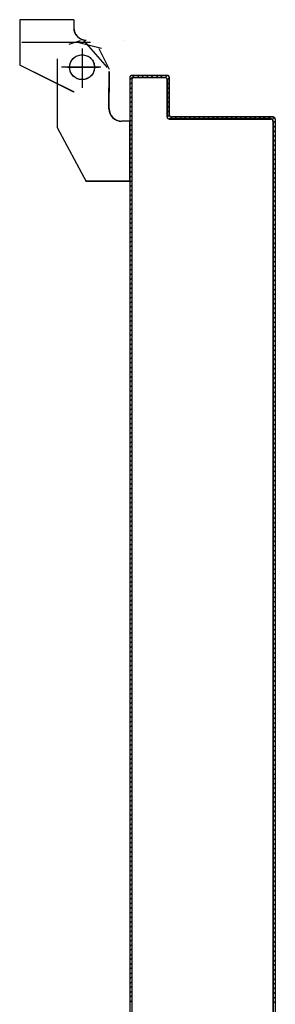
# Model space of a CAD drawing. Units: millimetres. Extents: x -2330 to -670, y -271 to 749.
# Drawn here: x -1582 to -1582, y 500 to 500 of the extents above; entities that cross this region are included whole.
import ezdxf

# ---------------------------------------------------------------- set-up
doc = ezdxf.new("R2010")
doc.units = ezdxf.units.MM
doc.header["$LTSCALE"] = 1.5
doc.header["$MEASUREMENT"] = 0
doc.linetypes.add('LINEA-PUNTO', pattern=[1, 0.5, -0.25, 0, -0.25])
doc.linetypes.add('TRATTEGGIATA', pattern=[0.2, 0.1, -0.1])
doc.layers.add('ANTIPANICO', color=10, linetype='CONTINUOUS')

msp = doc.modelspace()

# ---------------------------------------------------------------- linework, layer by layer
at = {"layer": 'ANTIPANICO', "linetype": 'Continuous'}
for p, q in [((-1581.88089, 500.47562, 1), (-1581.88089, 500.45373, 1)), ((-1581.88089, 500.47562, 1), (-1581.88079, 500.47562, 1)), ((-1581.85484, 500.47562, 1), (-1581.88084, 500.47562, 1)), ((-1581.88079, 500.47562, 1), (-1581.88079, 500.45373, 1)), ((-1581.85489, 500.47562, 1), (-1581.85489, 500.47173, 1)), ((-1581.85489, 500.47562, 1), (-1581.85479, 500.47562, 1)), ((-1581.85479, 500.47562, 1), (-1581.85479, 500.47173, 1)), ((-1581.85489, 500.47173, 1), (-1581.85479, 500.47173, 1)), ((-1581.85489, 500.47173, 1), (-1581.85479, 500.47173, 1)), ((-1581.85, 500.46539, 1), (-1581.8388, 500.4526, 1)), ((-1581.84884, 500.46568, 1), (-1581.84884, 500.46578, 1)), ((-1581.84884, 500.46568, 1), (-1581.84884, 500.46578, 1)), ((-1581.83084, 500.46578, 1), (-1581.83084, 500.46568, 1)), ((-1581.83084, 500.46568, 1), (-1581.83084, 500.46578, 1)), ((-1581.84286, 500.46172, 1), (-1581.83786, 500.45172, 1)), ((-1581.86291, 500.45672, 1), (-1581.86291, 500.42372, 1)), ((-1581.88089, 500.45373, 1), (-1581.88079, 500.45373, 1)), ((-1581.88082, 500.45378, 1), (-1581.88086, 500.45369, 1)), ((-1581.85486, 500.44069, 1), (-1581.88086, 500.45369, 1)), ((-1581.85482, 500.44078, 1), (-1581.88082, 500.45378, 1)), ((-1581.83791, 500.45072, 1), (-1581.83791, 500.44072, 1)), ((-1581.83781, 500.45072, 1), (-1581.83781, 500.44072, 1)), ((-1581.85482, 500.44078, 1), (-1581.85486, 500.44069, 1)), ((-1581.85484, 500.44068, 1), (-1581.85484, 500.44078, 1)), ((-1581.83791, 500.43272, 1), (-1581.83791, 500.44272, 1)), ((-1581.83779, 500.44273, 1), (-1581.83789, 500.44273, 1)), ((-1581.83781, 500.43272, 1), (-1581.83781, 500.44272, 1)), ((-1581.86287, 500.43975, 1), (-1581.86287, 500.43965, 1)), ((-1581.82797, 500.42677, 1), (-1581.83186, 500.42677, 1)), ((-1581.83186, 500.42667, 1), (-1581.83186, 500.42677, 1)), ((-1581.83186, 500.42677, 1), (-1581.83186, 500.42667, 1)), ((-1581.82797, 500.42667, 1), (-1581.83186, 500.42667, 1)), ((-1581.82802, 500.42672, 1), (-1581.82792, 500.42672, 1)), ((-1581.82802, 500.42672, 1), (-1581.82802, 500.39772, 1)), ((-1581.82797, 500.42677, 1), (-1581.82797, 500.42667, 1)), ((-1581.82792, 500.42672, 1), (-1581.82792, 500.39772, 1)), ((-1581.86291, 500.4237, 1), (-1581.84891, 500.3977, 1)), ((-1581.84888, 500.39771, 1), (-1581.84879, 500.39776, 1)), ((-1581.82797, 500.39777, 1), (-1581.84886, 500.39777, 1)), ((-1581.82797, 500.39767, 1), (-1581.84886, 500.39767, 1)), ((-1581.84884, 500.39778, 1), (-1581.84884, 500.39768, 1)), ((-1581.82802, 500.39772, 1), (-1581.82792, 500.39772, 1)), ((-1581.82797, 500.39777, 1), (-1581.82797, 500.39767, 1)), ((-1581.75794, 500.34814, 1), (-1581.75883, 500.34724, 1)), ((-1581.75883, 500.34497, 1), (-1581.75794, 500.34587, 1)), ((-1581.75794, 500.34364, 1), (-1581.75883, 500.34275, 1))]:
    msp.add_line(p, q, dxfattribs=at)
at = {"layer": 'ANTIPANICO', "linetype": 'TRATTEGGIATA'}
for p, q in [((-1581.84684, 500.4647, 1), (-1581.87984, 500.4647, 1)), ((-1581.85171, 500.46543, 1), (-1581.85726, 500.46365, 1)), ((-1581.85237, 500.46468, 1), (-1581.84155, 500.46185, 1)), ((-1581.85084, 500.4597, 1), (-1581.85084, 500.4447, 1)), ((-1581.84184, 500.4527, 1), (-1581.86084, 500.4527, 1)), ((-1581.83789, 500.45072, 1), (-1581.83789, 500.44072, 1)), ((-1581.83789, 500.43272, 1), (-1581.83789, 500.44272, 1)), ((-1581.828, 500.42672, 1), (-1581.83189, 500.42672, 1)), ((-1581.828, 500.42672, 1), (-1581.828, 500.39772, 1)), ((-1581.86289, 500.42372, 1), (-1581.84889, 500.39772, 1)), ((-1581.828, 500.39772, 1), (-1581.84889, 500.39772, 1))]:
    msp.add_line(p, q, dxfattribs=at)
at = {"layer": 'ANTIPANICO', "linetype": 'LINEA-PUNTO'}
for p, q in [((-1581.85084, 500.46173, 1), (-1581.85084, 500.44273, 1)), ((-1581.85784, 500.45273, 1), (-1581.84284, 500.45273, 1))]:
    msp.add_line(p, q, dxfattribs=at)
at = {"layer": 'ANTIPANICO'}
for p, q in [((-1581.82793, 500.44775, 1), (-1581.82783, 500.44775, 1)), ((-1581.82793, 500.44775, 1), (-1581.82783, 500.44775, 1)), ((-1581.82783, 500.44775, 1), (-1581.82783, 499.52685, 1)), ((-1581.82781, 500.44661, 1), (-1581.82575, 500.44868, 1)), ((-1581.82692, 500.44528, 1), (-1581.82781, 500.44438, 1)), ((-1581.82693, 500.44675, 1), (-1581.82693, 499.52785, 1)), ((-1581.82683, 500.44675, 1), (-1581.82693, 500.44675, 1)), ((-1581.82693, 500.44675, 1), (-1581.82683, 500.44675, 1)), ((-1581.80988, 500.4488, 1), (-1581.82688, 500.4488, 1)), ((-1581.82688, 500.4488, 1), (-1581.82688, 500.4487, 1)), ((-1581.82688, 500.4488, 1), (-1581.82688, 500.4487, 1)), ((-1581.80988, 500.4487, 1), (-1581.82688, 500.4487, 1)), ((-1581.81088, 500.4478, 1), (-1581.82588, 500.4478, 1)), ((-1581.82588, 500.4478, 1), (-1581.81088, 500.4478, 1)), ((-1581.82588, 500.4477, 1), (-1581.82588, 500.4478, 1)), ((-1581.82588, 500.4478, 1), (-1581.82588, 500.4477, 1)), ((-1581.82588, 500.4477, 1), (-1581.81088, 500.4477, 1)), ((-1581.82352, 500.44868, 1), (-1581.82441, 500.44778, 1)), ((-1581.82215, 500.44778, 1), (-1581.82125, 500.44868, 1)), ((-1581.81902, 500.44868, 1), (-1581.81992, 500.44778, 1)), ((-1581.81769, 500.44778, 1), (-1581.8168, 500.44868, 1)), ((-1581.81453, 500.44867, 1), (-1581.81542, 500.44778, 1)), ((-1581.8132, 500.44778, 1), (-1581.8123, 500.44867, 1)), ((-1581.81003, 500.44867, 1), (-1581.81093, 500.44778, 1)), ((-1581.81088, 500.4477, 1), (-1581.81088, 500.4478, 1)), ((-1581.81088, 500.4478, 1), (-1581.81088, 500.4477, 1)), ((-1581.80993, 500.44675, 1), (-1581.80993, 500.42875, 1)), ((-1581.80993, 500.44675, 1), (-1581.80983, 500.44675, 1)), ((-1581.80983, 500.44675, 1), (-1581.80993, 500.44675, 1)), ((-1581.80988, 500.4488, 1), (-1581.80988, 500.4487, 1)), ((-1581.80988, 500.4488, 1), (-1581.80988, 500.4487, 1)), ((-1581.80983, 500.42875, 1), (-1581.80983, 500.44675, 1)), ((-1581.80983, 500.44675, 1), (-1581.80983, 500.42875, 1)), ((-1581.80982, 500.44667, 1), (-1581.80892, 500.44756, 1)), ((-1581.80892, 500.44529, 1), (-1581.80982, 500.4444, 1)), ((-1581.80893, 500.42975, 1), (-1581.80893, 500.44775, 1)), ((-1581.80883, 500.44775, 1), (-1581.80893, 500.44775, 1)), ((-1581.80883, 500.44775, 1), (-1581.80893, 500.44775, 1)), ((-1581.80883, 500.42975, 1), (-1581.80883, 500.44775, 1)), ((-1581.82781, 500.44211, 1), (-1581.82692, 500.44301, 1)), ((-1581.82692, 500.44078, 1), (-1581.82781, 500.43989, 1)), ((-1581.80982, 500.44217, 1), (-1581.80892, 500.44307, 1)), ((-1581.80892, 500.4408, 1), (-1581.80982, 500.4399, 1)), ((-1581.82781, 500.43766, 1), (-1581.82692, 500.43855, 1)), ((-1581.82692, 500.43629, 1), (-1581.82781, 500.43539, 1)), ((-1581.80981, 500.43768, 1), (-1581.80892, 500.43857, 1)), ((-1581.80892, 500.43634, 1), (-1581.80981, 500.43545, 1)), ((-1581.82781, 500.43316, 1), (-1581.82692, 500.43406, 1)), ((-1581.82692, 500.43179, 1), (-1581.82781, 500.4309, 1)), ((-1581.80981, 500.43318, 1), (-1581.80892, 500.43408, 1)), ((-1581.80892, 500.43185, 1), (-1581.80981, 500.43095, 1)), ((-1581.82781, 500.42867, 1), (-1581.82692, 500.42956, 1)), ((-1581.82692, 500.4273, 1), (-1581.82781, 500.4264, 1)), ((-1581.80993, 500.42875, 1), (-1581.80983, 500.42875, 1)), ((-1581.80993, 500.42875, 1), (-1581.80983, 500.42875, 1)), ((-1581.80981, 500.42869, 1), (-1581.8089, 500.4296, 1)), ((-1581.80893, 500.42975, 1), (-1581.80883, 500.42975, 1)), ((-1581.80883, 500.42975, 1), (-1581.80893, 500.42975, 1)), ((-1581.75988, 500.4278, 1), (-1581.80888, 500.4278, 1)), ((-1581.80888, 500.4278, 1), (-1581.75988, 500.4278, 1)), ((-1581.80888, 500.4277, 1), (-1581.80888, 500.4278, 1)), ((-1581.80888, 500.4277, 1), (-1581.80888, 500.4278, 1)), ((-1581.80888, 500.4277, 1), (-1581.75988, 500.4277, 1)), ((-1581.80759, 500.42869, 1), (-1581.8085, 500.42777, 1)), ((-1581.75888, 500.4288, 1), (-1581.80788, 500.4288, 1)), ((-1581.80788, 500.4287, 1), (-1581.80788, 500.4288, 1)), ((-1581.80788, 500.4288, 1), (-1581.80788, 500.4287, 1)), ((-1581.75888, 500.4287, 1), (-1581.80788, 500.4287, 1)), ((-1581.80623, 500.42777, 1), (-1581.80532, 500.42869, 1)), ((-1581.80309, 500.42869, 1), (-1581.80401, 500.42777, 1)), ((-1581.80178, 500.42777, 1), (-1581.80086, 500.42869, 1)), ((-1581.7986, 500.42869, 1), (-1581.79951, 500.42777, 1)), ((-1581.79728, 500.42777, 1), (-1581.79637, 500.42869, 1)), ((-1581.7941, 500.42869, 1), (-1581.79502, 500.42777, 1)), ((-1581.79279, 500.42777, 1), (-1581.79187, 500.42869, 1)), ((-1581.78961, 500.42868, 1), (-1581.79052, 500.42777, 1)), ((-1581.7883, 500.42777, 1), (-1581.78738, 500.42868, 1)), ((-1581.78515, 500.42868, 1), (-1581.78607, 500.42777, 1)), ((-1581.7838, 500.42777, 1), (-1581.78289, 500.42868, 1)), ((-1581.78066, 500.42868, 1), (-1581.78157, 500.42777, 1)), ((-1581.77931, 500.42777, 1), (-1581.77839, 500.42868, 1)), ((-1581.77616, 500.42868, 1), (-1581.77708, 500.42777, 1)), ((-1581.77481, 500.42777, 1), (-1581.7739, 500.42868, 1)), ((-1581.77167, 500.42868, 1), (-1581.77258, 500.42777, 1)), ((-1581.77032, 500.42777, 1), (-1581.7694, 500.42868, 1)), ((-1581.76717, 500.42868, 1), (-1581.76809, 500.42777, 1)), ((-1581.76586, 500.42777, 1), (-1581.76495, 500.42868, 1)), ((-1581.76268, 500.42868, 1), (-1581.76359, 500.42777, 1)), ((-1581.76137, 500.42777, 1), (-1581.76045, 500.42868, 1)), ((-1581.75988, 500.4278, 1), (-1581.75988, 500.4277, 1)), ((-1581.75988, 500.4277, 1), (-1581.75988, 500.4278, 1)), ((-1581.75834, 500.42852, 1), (-1581.75928, 500.42759, 1)), ((-1581.75893, 500.42675, 1), (-1581.75893, 499.70156, 1)), ((-1581.75893, 500.42675, 1), (-1581.75883, 500.42675, 1)), ((-1581.75883, 500.42675, 1), (-1581.75893, 500.42675, 1)), ((-1581.75888, 500.4288, 1), (-1581.75888, 500.4287, 1)), ((-1581.75888, 500.4288, 1), (-1581.75888, 500.4287, 1)), ((-1581.75884, 500.4258, 1), (-1581.75793, 500.42671, 1)), ((-1581.75883, 500.42675, 1), (-1581.75883, 499.80209, 1)), ((-1581.75883, 499.54785, 1), (-1581.75883, 500.42675, 1)), ((-1581.75783, 500.42775, 1), (-1581.75793, 500.42775, 1)), ((-1581.75793, 500.42775, 1), (-1581.75783, 500.42775, 1)), ((-1581.75793, 500.42775, 1), (-1581.75793, 500.37375, 1)), ((-1581.75783, 500.42775, 1), (-1581.75783, 500.37375, 1)), ((-1581.82781, 500.42417, 1), (-1581.82692, 500.42507, 1)), ((-1581.82692, 500.4228, 1), (-1581.82781, 500.42191, 1)), ((-1581.75793, 500.42445, 1), (-1581.75884, 500.42353, 1)), ((-1581.75884, 500.4213, 1), (-1581.75793, 500.42222, 1)), ((-1581.82781, 500.41968, 1), (-1581.82692, 500.42057, 1)), ((-1581.82692, 500.41835, 1), (-1581.82781, 500.41745, 1)), ((-1581.75793, 500.41999, 1), (-1581.75884, 500.41908, 1)), ((-1581.75884, 500.41681, 1), (-1581.75793, 500.41772, 1)), ((-1581.82781, 500.41518, 1), (-1581.82692, 500.41608, 1)), ((-1581.82692, 500.41385, 1), (-1581.82781, 500.41296, 1)), ((-1581.75793, 500.4155, 1), (-1581.75884, 500.41458, 1)), ((-1581.75884, 500.41231, 1), (-1581.75792, 500.41323, 1)), ((-1581.82781, 500.41069, 1), (-1581.82692, 500.41158, 1)), ((-1581.82692, 500.40936, 1), (-1581.82781, 500.40846, 1)), ((-1581.75792, 500.411, 1), (-1581.75884, 500.41009, 1)), ((-1581.75884, 500.40782, 1), (-1581.75792, 500.40873, 1)), ((-1581.82781, 500.4062, 1), (-1581.82692, 500.40709, 1)), ((-1581.82692, 500.40486, 1), (-1581.82781, 500.40397, 1)), ((-1581.82781, 500.40174, 1), (-1581.82692, 500.40264, 1)), ((-1581.75792, 500.40651, 1), (-1581.75884, 500.40559, 1)), ((-1581.75884, 500.40332, 1), (-1581.75792, 500.40424, 1)), ((-1581.82691, 500.40037, 1), (-1581.82781, 500.39947, 1)), ((-1581.82781, 500.39725, 1), (-1581.82691, 500.39814, 1)), ((-1581.75792, 500.40201, 1), (-1581.75884, 500.4011, 1)), ((-1581.75884, 500.39887, 1), (-1581.75792, 500.39978, 1)), ((-1581.82691, 500.39587, 1), (-1581.82781, 500.39498, 1)), ((-1581.82781, 500.39275, 1), (-1581.82691, 500.39365, 1)), ((-1581.75792, 500.39752, 1), (-1581.75884, 500.3966, 1)), ((-1581.75884, 500.39437, 1), (-1581.75792, 500.39529, 1)), ((-1581.75792, 500.39302, 1), (-1581.75884, 500.39211, 1)), ((-1581.82691, 500.39138, 1), (-1581.82781, 500.39048, 1)), ((-1581.82781, 500.38826, 1), (-1581.82691, 500.38915, 1)), ((-1581.75884, 500.38988, 1), (-1581.75792, 500.39079, 1)), ((-1581.75792, 500.38853, 1), (-1581.75884, 500.38761, 1)), ((-1581.82691, 500.38692, 1), (-1581.82781, 500.38603, 1)), ((-1581.82781, 500.38376, 1), (-1581.82691, 500.38466, 1)), ((-1581.75884, 500.38539, 1), (-1581.75792, 500.3863, 1)), ((-1581.75792, 500.38407, 1), (-1581.75884, 500.38316, 1)), ((-1581.82691, 500.38243, 1), (-1581.82781, 500.38153, 1)), ((-1581.82781, 500.37927, 1), (-1581.82691, 500.38016, 1)), ((-1581.75884, 500.38089, 1), (-1581.75792, 500.38181, 1)), ((-1581.75792, 500.37958, 1), (-1581.75884, 500.37866, 1)), ((-1581.82691, 500.37793, 1), (-1581.82781, 500.37704, 1)), ((-1581.82781, 500.37477, 1), (-1581.82691, 500.37567, 1)), ((-1581.75884, 500.3764, 1), (-1581.75792, 500.37731, 1)), ((-1581.75792, 500.37508, 1), (-1581.75884, 500.37417, 1)), ((-1581.82691, 500.37344, 1), (-1581.82781, 500.37254, 1)), ((-1581.82781, 500.37028, 1), (-1581.82691, 500.37117, 1)), ((-1581.75884, 500.3719, 1), (-1581.75794, 500.3728, 1)), ((-1581.75794, 500.37057, 1), (-1581.75884, 500.36967, 1)), ((-1581.75793, 500.37375, 1), (-1581.75793, 499.70156, 1)), ((-1581.75793, 500.37375, 1), (-1581.75783, 500.37375, 1)), ((-1581.75793, 500.37375, 1), (-1581.75783, 500.37375, 1)), ((-1581.75783, 500.37375, 1), (-1581.75783, 499.54685, 1)), ((-1581.82691, 500.36895, 1), (-1581.82781, 500.36805, 1)), ((-1581.82781, 500.36582, 1), (-1581.82691, 500.36672, 1)), ((-1581.82691, 500.36445, 1), (-1581.82781, 500.36356, 1)), ((-1581.75883, 500.36741, 1), (-1581.75794, 500.3683, 1)), ((-1581.75794, 500.36607, 1), (-1581.75883, 500.36518, 1)), ((-1581.82781, 500.36133, 1), (-1581.82691, 500.36222, 1)), ((-1581.82691, 500.35996, 1), (-1581.82781, 500.35906, 1)), ((-1581.75883, 500.36295, 1), (-1581.75794, 500.36385, 1)), ((-1581.75794, 500.36158, 1), (-1581.75883, 500.36068, 1)), ((-1581.82781, 500.35683, 1), (-1581.82691, 500.35773, 1)), ((-1581.82691, 500.35546, 1), (-1581.82781, 500.35457, 1)), ((-1581.75883, 500.35846, 1), (-1581.75794, 500.35935, 1)), ((-1581.75794, 500.35708, 1), (-1581.75883, 500.35619, 1)), ((-1581.8278, 500.35234, 1), (-1581.82691, 500.35323, 1)), ((-1581.82691, 500.35101, 1), (-1581.8278, 500.35011, 1)), ((-1581.75883, 500.35396, 1), (-1581.75794, 500.35486, 1)), ((-1581.75794, 500.35259, 1), (-1581.75883, 500.3517, 1)), ((-1581.75883, 500.34947, 1), (-1581.75794, 500.35036, 1)), ((-1581.8278, 500.34784, 1), (-1581.82691, 500.34874, 1)), ((-1581.82691, 500.34651, 1), (-1581.8278, 500.34562, 1)), ((-1581.8278, 500.34335, 1), (-1581.82691, 500.34424, 1)), ((-1581.82691, 500.34202, 1), (-1581.8278, 500.34112, 1)), ((-1581.75883, 500.34048, 1), (-1581.75794, 500.34137, 1)), ((-1581.8278, 500.33885, 1), (-1581.82691, 500.33975, 1)), ((-1581.82691, 500.33752, 1), (-1581.8278, 500.33663, 1)), ((-1581.75794, 500.33915, 1), (-1581.75883, 500.33825, 1)), ((-1581.75883, 500.33598, 1), (-1581.75794, 500.33688, 1)), ((-1581.8278, 500.33436, 1), (-1581.82691, 500.33525, 1)), ((-1581.82691, 500.33303, 1), (-1581.8278, 500.33213, 1)), ((-1581.75794, 500.33465, 1), (-1581.75883, 500.33376, 1)), ((-1581.75883, 500.33149, 1), (-1581.75794, 500.33238, 1)), ((-1581.8278, 500.3299, 1), (-1581.82691, 500.3308, 1)), ((-1581.82691, 500.32853, 1), (-1581.8278, 500.32764, 1)), ((-1581.75794, 500.33016, 1), (-1581.75883, 500.32926, 1)), ((-1581.75883, 500.32703, 1), (-1581.75794, 500.32793, 1)), ((-1581.8278, 500.32541, 1), (-1581.82691, 500.32631, 1)), ((-1581.82691, 500.32404, 1), (-1581.8278, 500.32314, 1)), ((-1581.8278, 500.32092, 1), (-1581.82691, 500.32181, 1)), ((-1581.75794, 500.32566, 1), (-1581.75883, 500.32477, 1)), ((-1581.75883, 500.32254, 1), (-1581.75794, 500.32343, 1)), ((-1581.82691, 500.31954, 1), (-1581.8278, 500.31865, 1)), ((-1581.8278, 500.31642, 1), (-1581.82691, 500.31732, 1)), ((-1581.75794, 500.32117, 1), (-1581.75883, 500.32027, 1)), ((-1581.75883, 500.31804, 1), (-1581.75793, 500.31894, 1)), ((-1581.82691, 500.31509, 1), (-1581.8278, 500.31419, 1)), ((-1581.8278, 500.31193, 1), (-1581.82691, 500.31282, 1)), ((-1581.75793, 500.31667, 1), (-1581.75883, 500.31578, 1)), ((-1581.75883, 500.31355, 1), (-1581.75793, 500.31444, 1)), ((-1581.75793, 500.31222, 1), (-1581.75883, 500.31132, 1)), ((-1581.82691, 500.31059, 1), (-1581.8278, 500.3097, 1)), ((-1581.8278, 500.30743, 1), (-1581.82691, 500.30833, 1)), ((-1581.75883, 500.30906, 1), (-1581.75793, 500.30995, 1)), ((-1581.75793, 500.30772, 1), (-1581.75883, 500.30683, 1)), ((-1581.82782, 500.30292, 1), (-1581.82691, 500.30383, 1)), ((-1581.82691, 500.3061, 1), (-1581.8278, 500.3052, 1)), ((-1581.75883, 500.30456, 1), (-1581.75793, 500.30546, 1)), ((-1581.75793, 500.30323, 1), (-1581.75883, 500.30233, 1)), ((-1581.82692, 500.30158, 1), (-1581.82782, 500.30069, 1)), ((-1581.82782, 500.29842, 1), (-1581.82692, 500.29932, 1)), ((-1581.75883, 500.30007, 1), (-1581.75793, 500.30096, 1)), ((-1581.75793, 500.29873, 1), (-1581.75883, 500.29784, 1)), ((-1581.82692, 500.29709, 1), (-1581.82782, 500.29619, 1)), ((-1581.82782, 500.29397, 1), (-1581.82692, 500.29486, 1)), ((-1581.75883, 500.29557, 1), (-1581.75793, 500.29647, 1)), ((-1581.75793, 500.29424, 1), (-1581.75883, 500.29334, 1)), ((-1581.82692, 500.29259, 1), (-1581.82782, 500.2917, 1)), ((-1581.82782, 500.28947, 1), (-1581.82692, 500.29037, 1)), ((-1581.75883, 500.29112, 1), (-1581.75793, 500.29201, 1)), ((-1581.75793, 500.28974, 1), (-1581.75883, 500.28885, 1)), ((-1581.82692, 500.2881, 1), (-1581.82782, 500.28721, 1)), ((-1581.82782, 500.28498, 1), (-1581.82692, 500.28587, 1)), ((-1581.75883, 500.28662, 1), (-1581.75793, 500.28752, 1)), ((-1581.75793, 500.28525, 1), (-1581.75883, 500.28435, 1)), ((-1581.82692, 500.28361, 1), (-1581.82782, 500.28271, 1)), ((-1581.82782, 500.28048, 1), (-1581.82692, 500.28138, 1)), ((-1581.82692, 500.27915, 1), (-1581.82782, 500.27826, 1)), ((-1581.75883, 500.28213, 1), (-1581.75793, 500.28302, 1)), ((-1581.75793, 500.28075, 1), (-1581.75883, 500.27986, 1)), ((-1581.82782, 500.27599, 1), (-1581.82692, 500.27688, 1)), ((-1581.82692, 500.27466, 1), (-1581.82782, 500.27376, 1)), ((-1581.75883, 500.27763, 1), (-1581.75793, 500.27853, 1)), ((-1581.75793, 500.2763, 1), (-1581.75883, 500.2754, 1)), ((-1581.82782, 500.27149, 1), (-1581.82692, 500.27239, 1)), ((-1581.82692, 500.27016, 1), (-1581.82782, 500.26927, 1)), ((-1581.75883, 500.27314, 1), (-1581.75793, 500.27403, 1)), ((-1581.75793, 500.2718, 1), (-1581.75882, 500.27091, 1)), ((-1581.75882, 500.26864, 1), (-1581.75793, 500.26954, 1)), ((-1581.82782, 500.267, 1), (-1581.82692, 500.26789, 1)), ((-1581.82692, 500.26567, 1), (-1581.82782, 500.26477, 1)), ((-1581.75793, 500.26731, 1), (-1581.75882, 500.26642, 1)), ((-1581.75882, 500.26415, 1), (-1581.75793, 500.26504, 1)), ((-1581.82782, 500.2625, 1), (-1581.82692, 500.2634, 1)), ((-1581.82692, 500.26117, 1), (-1581.82782, 500.26028, 1)), ((-1581.75793, 500.26282, 1), (-1581.75882, 500.26192, 1)), ((-1581.75882, 500.25965, 1), (-1581.75793, 500.26055, 1)), ((-1581.82782, 500.25805, 1), (-1581.82692, 500.25894, 1)), ((-1581.82692, 500.25668, 1), (-1581.82782, 500.25578, 1)), ((-1581.75793, 500.25832, 1), (-1581.75884, 500.25741, 1)), ((-1581.75884, 500.25518, 1), (-1581.75793, 500.25609, 1)), ((-1581.82781, 500.25355, 1), (-1581.82692, 500.25445, 1)), ((-1581.82692, 500.25218, 1), (-1581.82781, 500.25129, 1)), ((-1581.75793, 500.25383, 1), (-1581.75884, 500.25291, 1)), ((-1581.75884, 500.25068, 1), (-1581.75793, 500.2516, 1)), ((-1581.82781, 500.24906, 1), (-1581.82692, 500.24995, 1)), ((-1581.82692, 500.24769, 1), (-1581.82781, 500.24679, 1)), ((-1581.75793, 500.24933, 1), (-1581.75884, 500.24842, 1)), ((-1581.75884, 500.24619, 1), (-1581.75793, 500.2471, 1)), ((-1581.82781, 500.24457, 1), (-1581.82692, 500.24546, 1)), ((-1581.82692, 500.24323, 1), (-1581.82781, 500.24234, 1)), ((-1581.75793, 500.24484, 1), (-1581.75884, 500.24392, 1)), ((-1581.75884, 500.24169, 1), (-1581.75793, 500.24261, 1)), ((-1581.82781, 500.24007, 1), (-1581.82692, 500.24097, 1)), ((-1581.82692, 500.23874, 1), (-1581.82781, 500.23784, 1)), ((-1581.82781, 500.23558, 1), (-1581.82692, 500.23647, 1)), ((-1581.75793, 500.24038, 1), (-1581.75884, 500.23947, 1)), ((-1581.75884, 500.2372, 1), (-1581.75793, 500.23811, 1)), ((-1581.82692, 500.23424, 1), (-1581.82781, 500.23335, 1)), ((-1581.82781, 500.23108, 1), (-1581.82692, 500.23198, 1)), ((-1581.75793, 500.23589, 1), (-1581.75884, 500.23497, 1)), ((-1581.75884, 500.23271, 1), (-1581.75793, 500.23362, 1)), ((-1581.82692, 500.22975, 1), (-1581.82781, 500.22885, 1)), ((-1581.82781, 500.22659, 1), (-1581.82692, 500.22748, 1)), ((-1581.75793, 500.23139, 1), (-1581.75884, 500.23048, 1)), ((-1581.75884, 500.22821, 1), (-1581.75793, 500.22913, 1)), ((-1581.75793, 500.2269, 1), (-1581.75884, 500.22598, 1)), ((-1581.82692, 500.22525, 1), (-1581.82781, 500.22436, 1)), ((-1581.82781, 500.22213, 1), (-1581.82692, 500.22303, 1)), ((-1581.75884, 500.22376, 1), (-1581.75793, 500.22467, 1)), ((-1581.75793, 500.2224, 1), (-1581.75884, 500.22149, 1)), ((-1581.82692, 500.22076, 1), (-1581.82781, 500.21986, 1)), ((-1581.82781, 500.21764, 1), (-1581.82692, 500.21853, 1)), ((-1581.75884, 500.21926, 1), (-1581.75793, 500.22018, 1)), ((-1581.75792, 500.21791, 1), (-1581.75884, 500.21699, 1)), ((-1581.82692, 500.21626, 1), (-1581.82781, 500.21537, 1)), ((-1581.82781, 500.21314, 1), (-1581.82692, 500.21404, 1)), ((-1581.75884, 500.21477, 1), (-1581.75792, 500.21568, 1)), ((-1581.75792, 500.21341, 1), (-1581.75884, 500.2125, 1)), ((-1581.82692, 500.21177, 1), (-1581.82781, 500.21088, 1)), ((-1581.82781, 500.20865, 1), (-1581.82692, 500.20954, 1)), ((-1581.75884, 500.21027, 1), (-1581.75792, 500.21119, 1)), ((-1581.75792, 500.20892, 1), (-1581.75884, 500.208, 1)), ((-1581.82692, 500.20731, 1), (-1581.82781, 500.20642, 1)), ((-1581.82781, 500.20415, 1), (-1581.82691, 500.20505, 1)), ((-1581.75884, 500.20578, 1), (-1581.75792, 500.20669, 1)), ((-1581.75792, 500.20446, 1), (-1581.75884, 500.20355, 1)), ((-1581.82691, 500.20282, 1), (-1581.82781, 500.20193, 1)), ((-1581.82781, 500.19966, 1), (-1581.82691, 500.20055, 1)), ((-1581.75884, 500.20128, 1), (-1581.75792, 500.2022, 1)), ((-1581.75792, 500.19997, 1), (-1581.75884, 500.19905, 1)), ((-1581.82691, 500.19833, 1), (-1581.82781, 500.19743, 1)), ((-1581.82781, 500.19516, 1), (-1581.82691, 500.19606, 1)), ((-1581.82691, 500.19383, 1), (-1581.82781, 500.19294, 1)), ((-1581.75884, 500.19679, 1), (-1581.75792, 500.1977, 1)), ((-1581.75792, 500.19547, 1), (-1581.75884, 500.19456, 1)), ((-1581.82781, 500.19067, 1), (-1581.82691, 500.19156, 1)), ((-1581.82691, 500.18934, 1), (-1581.82781, 500.18844, 1)), ((-1581.75884, 500.19229, 1), (-1581.75792, 500.19321, 1)), ((-1581.75792, 500.19098, 1), (-1581.75884, 500.19007, 1)), ((-1581.82781, 500.18621, 1), (-1581.82691, 500.18711, 1)), ((-1581.82691, 500.18484, 1), (-1581.82781, 500.18395, 1)), ((-1581.75884, 500.18784, 1), (-1581.75792, 500.18875, 1)), ((-1581.75792, 500.18649, 1), (-1581.75884, 500.18557, 1)), ((-1581.75884, 500.18334, 1), (-1581.75792, 500.18426, 1)), ((-1581.82781, 500.18172, 1), (-1581.82691, 500.18261, 1)), ((-1581.82691, 500.18035, 1), (-1581.82781, 500.17945, 1)), ((-1581.75792, 500.18199, 1), (-1581.75884, 500.18108, 1)), ((-1581.75884, 500.17885, 1), (-1581.75792, 500.17976, 1)), ((-1581.82781, 500.17722, 1), (-1581.82691, 500.17812, 1)), ((-1581.82691, 500.17585, 1), (-1581.82781, 500.17496, 1)), ((-1581.75792, 500.1775, 1), (-1581.75884, 500.17658, 1)), ((-1581.75884, 500.17435, 1), (-1581.75794, 500.17525, 1)), ((-1581.82781, 500.17273, 1), (-1581.82691, 500.17362, 1)), ((-1581.82691, 500.1714, 1), (-1581.82781, 500.1705, 1)), ((-1581.75794, 500.17298, 1), (-1581.75883, 500.17209, 1)), ((-1581.75883, 500.16986, 1), (-1581.75794, 500.17075, 1)), ((-1581.82781, 500.16824, 1), (-1581.82691, 500.16913, 1)), ((-1581.82691, 500.1669, 1), (-1581.82781, 500.16601, 1)), ((-1581.75794, 500.16853, 1), (-1581.75883, 500.16763, 1)), ((-1581.75883, 500.16536, 1), (-1581.75794, 500.16626, 1)), ((-1581.82781, 500.16374, 1), (-1581.82691, 500.16464, 1)), ((-1581.82691, 500.16241, 1), (-1581.82781, 500.16151, 1)), ((-1581.75794, 500.16403, 1), (-1581.75883, 500.16314, 1)), ((-1581.75883, 500.16087, 1), (-1581.75794, 500.16176, 1)), ((-1581.82783, 500.15923, 1), (-1581.82691, 500.16014, 1)), ((-1581.82693, 500.15789, 1), (-1581.82782, 500.157, 1)), ((-1581.82782, 500.15477, 1), (-1581.82693, 500.15567, 1)), ((-1581.75794, 500.15954, 1), (-1581.75883, 500.15864, 1)), ((-1581.75883, 500.15637, 1), (-1581.75794, 500.15727, 1)), ((-1581.82693, 500.1534, 1), (-1581.82782, 500.1525, 1)), ((-1581.82782, 500.15028, 1), (-1581.82693, 500.15117, 1)), ((-1581.75794, 500.15504, 1), (-1581.75883, 500.15415, 1)), ((-1581.75883, 500.15192, 1), (-1581.75794, 500.15281, 1)), ((-1581.82693, 500.1489, 1), (-1581.82782, 500.14801, 1)), ((-1581.82782, 500.14578, 1), (-1581.82693, 500.14668, 1)), ((-1581.75794, 500.15055, 1), (-1581.75883, 500.14965, 1)), ((-1581.75883, 500.14743, 1), (-1581.75794, 500.14832, 1)), ((-1581.82693, 500.14441, 1), (-1581.82782, 500.14351, 1)), ((-1581.82782, 500.14129, 1), (-1581.82693, 500.14218, 1)), ((-1581.75794, 500.14605, 1), (-1581.75883, 500.14516, 1)), ((-1581.75883, 500.14293, 1), (-1581.75794, 500.14383, 1)), ((-1581.75794, 500.14156, 1), (-1581.75883, 500.14066, 1)), ((-1581.82693, 500.13991, 1), (-1581.82782, 500.13902, 1)), ((-1581.82782, 500.13679, 1), (-1581.82693, 500.13769, 1)), ((-1581.75883, 500.13844, 1), (-1581.75794, 500.13933, 1)), ((-1581.75794, 500.13706, 1), (-1581.75883, 500.13617, 1)), ((-1581.82693, 500.13546, 1), (-1581.82782, 500.13456, 1)), ((-1581.82782, 500.1323, 1), (-1581.82693, 500.13319, 1)), ((-1581.75883, 500.13394, 1), (-1581.75794, 500.13484, 1)), ((-1581.75794, 500.13261, 1), (-1581.75883, 500.13171, 1)), ((-1581.82693, 500.13096, 1), (-1581.82782, 500.13007, 1)), ((-1581.82782, 500.1278, 1), (-1581.82693, 500.1287, 1)), ((-1581.75883, 500.12945, 1), (-1581.75794, 500.13034, 1)), ((-1581.75794, 500.12811, 1), (-1581.75883, 500.12722, 1)), ((-1581.82693, 500.12647, 1), (-1581.82782, 500.12558, 1)), ((-1581.82782, 500.12331, 1), (-1581.82693, 500.1242, 1)), ((-1581.75883, 500.12495, 1), (-1581.75794, 500.12585, 1)), ((-1581.75793, 500.12362, 1), (-1581.75883, 500.12272, 1)), ((-1581.82693, 500.12198, 1), (-1581.82782, 500.12108, 1)), ((-1581.82782, 500.11885, 1), (-1581.82693, 500.11975, 1)), ((-1581.75883, 500.12046, 1), (-1581.75793, 500.12135, 1)), ((-1581.75793, 500.11912, 1), (-1581.75883, 500.11823, 1)), ((-1581.82693, 500.11748, 1), (-1581.82782, 500.11659, 1)), ((-1581.82782, 500.11436, 1), (-1581.82693, 500.11525, 1)), ((-1581.82693, 500.11299, 1), (-1581.82782, 500.11209, 1)), ((-1581.75883, 500.116, 1), (-1581.75793, 500.1169, 1)), ((-1581.75793, 500.11463, 1), (-1581.75883, 500.11373, 1)), ((-1581.82782, 500.10986, 1), (-1581.82693, 500.11076, 1)), ((-1581.82692, 500.10849, 1), (-1581.82782, 500.1076, 1)), ((-1581.75883, 500.11151, 1), (-1581.75793, 500.1124, 1)), ((-1581.75793, 500.11014, 1), (-1581.75883, 500.10924, 1)), ((-1581.82782, 500.10537, 1), (-1581.82692, 500.10626, 1)), ((-1581.82692, 500.104, 1), (-1581.82782, 500.1031, 1)), ((-1581.75883, 500.10701, 1), (-1581.75793, 500.10791, 1)), ((-1581.75793, 500.10564, 1), (-1581.75883, 500.10475, 1)), ((-1581.82782, 500.10087, 1), (-1581.82692, 500.10177, 1)), ((-1581.82692, 500.09954, 1), (-1581.82782, 500.09865, 1)), ((-1581.75883, 500.10252, 1), (-1581.75793, 500.10341, 1)), ((-1581.75793, 500.10115, 1), (-1581.75883, 500.10025, 1)), ((-1581.75883, 500.09802, 1), (-1581.75793, 500.09892, 1)), ((-1581.82782, 500.09638, 1), (-1581.82692, 500.09727, 1)), ((-1581.82692, 500.09505, 1), (-1581.82782, 500.09415, 1)), ((-1581.75793, 500.09669, 1), (-1581.75883, 500.0958, 1)), ((-1581.75883, 500.09353, 1), (-1581.75793, 500.09442, 1)), ((-1581.82782, 500.09188, 1), (-1581.82692, 500.09278, 1)), ((-1581.82692, 500.09055, 1), (-1581.82782, 500.08966, 1)), ((-1581.75885, 500.08901, 1), (-1581.75793, 500.08993, 1)), ((-1581.75793, 500.0922, 1), (-1581.75883, 500.0913, 1)), ((-1581.82782, 500.08739, 1), (-1581.82692, 500.08829, 1)), ((-1581.82692, 500.08606, 1), (-1581.82782, 500.08516, 1)), ((-1581.75793, 500.0877, 1), (-1581.75885, 500.08679, 1)), ((-1581.75885, 500.08452, 1), (-1581.75793, 500.08543, 1)), ((-1581.82782, 500.08294, 1), (-1581.82692, 500.08383, 1)), ((-1581.82692, 500.08156, 1), (-1581.82782, 500.08067, 1)), ((-1581.75793, 500.08321, 1), (-1581.75885, 500.08229, 1)), ((-1581.75885, 500.08006, 1), (-1581.75793, 500.08098, 1)), ((-1581.82782, 500.07844, 1), (-1581.82692, 500.07934, 1)), ((-1581.82692, 500.07707, 1), (-1581.82782, 500.07617, 1)), ((-1581.75793, 500.07871, 1), (-1581.75885, 500.0778, 1)), ((-1581.75884, 500.07557, 1), (-1581.75793, 500.07648, 1)), ((-1581.82782, 500.07395, 1), (-1581.82692, 500.07484, 1)), ((-1581.82692, 500.07257, 1), (-1581.82782, 500.07168, 1)), ((-1581.82782, 500.06945, 1), (-1581.82692, 500.07035, 1)), ((-1581.75793, 500.07422, 1), (-1581.75884, 500.0733, 1)), ((-1581.75884, 500.07108, 1), (-1581.75793, 500.07199, 1)), ((-1581.82692, 500.06808, 1), (-1581.82782, 500.06718, 1)), ((-1581.82782, 500.06496, 1), (-1581.82692, 500.06585, 1)), ((-1581.75793, 500.06972, 1), (-1581.75884, 500.06881, 1)), ((-1581.75884, 500.06658, 1), (-1581.75793, 500.0675, 1)), ((-1581.82692, 500.06362, 1), (-1581.82782, 500.06273, 1)), ((-1581.82782, 500.06046, 1), (-1581.82692, 500.06136, 1)), ((-1581.75793, 500.06523, 1), (-1581.75884, 500.06431, 1)), ((-1581.75884, 500.06209, 1), (-1581.75793, 500.063, 1)), ((-1581.75793, 500.06077, 1), (-1581.75884, 500.05986, 1)), ((-1581.82692, 500.05913, 1), (-1581.82781, 500.05823, 1)), ((-1581.82781, 500.05597, 1), (-1581.82692, 500.05686, 1)), ((-1581.75884, 500.05759, 1), (-1581.75793, 500.05851, 1)), ((-1581.75793, 500.05628, 1), (-1581.75884, 500.05536, 1)), ((-1581.82692, 500.05463, 1), (-1581.82781, 500.05374, 1)), ((-1581.82781, 500.05147, 1), (-1581.82692, 500.05237, 1)), ((-1581.75884, 500.0531, 1), (-1581.75793, 500.05401, 1)), ((-1581.75793, 500.05178, 1), (-1581.75884, 500.05087, 1)), ((-1581.82692, 500.05014, 1), (-1581.82781, 500.04925, 1)), ((-1581.82781, 500.04702, 1), (-1581.82692, 500.04791, 1)), ((-1581.75884, 500.0486, 1), (-1581.75793, 500.04952, 1)), ((-1581.75793, 500.04729, 1), (-1581.75884, 500.04637, 1)), ((-1581.82692, 500.04565, 1), (-1581.82781, 500.04475, 1)), ((-1581.82781, 500.04252, 1), (-1581.82692, 500.04342, 1)), ((-1581.75884, 500.04415, 1), (-1581.75793, 500.04506, 1)), ((-1581.75793, 500.04279, 1), (-1581.75884, 500.04188, 1)), ((-1581.82692, 500.04115, 1), (-1581.82781, 500.04026, 1)), ((-1581.82781, 500.03803, 1), (-1581.82692, 500.03892, 1)), ((-1581.75884, 500.03965, 1), (-1581.75793, 500.04057, 1)), ((-1581.75793, 500.0383, 1), (-1581.75884, 500.03738, 1)), ((-1581.82692, 500.03666, 1), (-1581.82781, 500.03576, 1)), ((-1581.82781, 500.03353, 1), (-1581.82692, 500.03443, 1)), ((-1581.75884, 500.03516, 1), (-1581.75793, 500.03607, 1)), ((-1581.75793, 500.0338, 1), (-1581.75884, 500.03289, 1)), ((-1581.82692, 500.03216, 1), (-1581.82781, 500.03127, 1)), ((-1581.82781, 500.02904, 1), (-1581.82692, 500.02993, 1)), ((-1581.82692, 500.02771, 1), (-1581.82781, 500.02681, 1)), ((-1581.75884, 500.03066, 1), (-1581.75793, 500.03158, 1)), ((-1581.75793, 500.02935, 1), (-1581.75884, 500.02844, 1)), ((-1581.82781, 500.02454, 1), (-1581.82692, 500.02544, 1)), ((-1581.82692, 500.02321, 1), (-1581.82781, 500.02232, 1)), ((-1581.75884, 500.02617, 1), (-1581.75793, 500.02708, 1)), ((-1581.75793, 500.02486, 1), (-1581.75884, 500.02394, 1)), ((-1581.82781, 500.02005, 1), (-1581.82692, 500.02094, 1)), ((-1581.82692, 500.01872, 1), (-1581.82781, 500.01782, 1)), ((-1581.75884, 500.02167, 1), (-1581.75792, 500.02259, 1)), ((-1581.75792, 500.02036, 1), (-1581.75884, 500.01945, 1)), ((-1581.75884, 500.01718, 1), (-1581.75792, 500.01809, 1)), ((-1581.82783, 500.01553, 1), (-1581.82692, 500.01645, 1)), ((-1581.82694, 500.0142, 1), (-1581.82783, 500.01331, 1)), ((-1581.75792, 500.01587, 1), (-1581.75884, 500.01495, 1)), ((-1581.75884, 500.01268, 1), (-1581.75792, 500.0136, 1)), ((-1581.82783, 500.01108, 1), (-1581.82694, 500.01197, 1)), ((-1581.82693, 500.00971, 1), (-1581.82783, 500.00881, 1)), ((-1581.75792, 500.01137, 1), (-1581.75884, 500.01046, 1)), ((-1581.75884, 500.00823, 1), (-1581.75792, 500.00914, 1)), ((-1581.82783, 500.00659, 1), (-1581.82693, 500.00748, 1)), ((-1581.82693, 500.00521, 1), (-1581.82783, 500.00432, 1)), ((-1581.75792, 500.00688, 1), (-1581.75884, 500.00596, 1)), ((-1581.75884, 500.00373, 1), (-1581.75792, 500.00465, 1)), ((-1581.82783, 500.00209, 1), (-1581.82693, 500.00299, 1)), ((-1581.75792, 500.00238, 1), (-1581.75884, 500.00147, 1))]:
    msp.add_line(p, q, dxfattribs=at)
at = {"layer": 'ANTIPANICO', "linetype": 'Continuous'}
for centre, major_axis, start_param, end_param in [((-1581.84884, 500.47173, 1), (0.00428, 0.00428), 2.356194, 3.926991), ((-1581.84884, 500.47173, 1), (0.00421, 0.00421), 2.356194, 3.926991), ((-1581.85084, 500.45273, 1), (0.00424, 0.00424), 5.497787, 11.780972), ((-1581.83186, 500.43272, 1), (0.00428, 0.00428), 2.356194, 3.926991), ((-1581.83186, 500.43272, 1), (-0.00421, 0.00421), 0.785398, 2.356194)]:
    msp.add_ellipse(centre, major_axis=major_axis, ratio=1, start_param=start_param, end_param=end_param, dxfattribs=at)
at = {"layer": 'ANTIPANICO', "linetype": 'TRATTEGGIATA'}
for centre, major_axis, start_param, end_param in [((-1581.85084, 500.4527, 1), (0.00424, 0.00424), 5.497787, 11.780972), ((-1581.83189, 500.43272, 1), (-0.00424, 0.00424), 0.785398, 2.356194)]:
    msp.add_ellipse(centre, major_axis=major_axis, ratio=1, start_param=start_param, end_param=end_param, dxfattribs=at)
at = {"layer": 'ANTIPANICO'}
for centre, major_axis, start_param, end_param in [((-1581.82688, 500.44775, 1), (-0.000742, 0.000742), -0.785398, 0.785398), ((-1581.82688, 500.44775, 1), (-0.000672, 0.000672), -0.785398, 0.785398), ((-1581.82588, 500.44675, 1), (-0.000742, 0.000742), -0.785398, 0.785398), ((-1581.82588, 500.44675, 1), (-0.000742, 0.000742), -0.785398, 0.785398), ((-1581.82588, 500.44675, 1), (-0.000672, 0.000672), -0.785398, 0.785398), ((-1581.81088, 500.44675, 1), (0.000742, 0.000742), 5.497787, 7.068583), ((-1581.81088, 500.44675, 1), (-0.000742, 0.000742), 3.926991, 5.497787), ((-1581.81088, 500.44675, 1), (0.000672, 0.000672), 5.497787, 7.068583), ((-1581.80988, 500.44775, 1), (-0.000742, 0.000742), 3.926991, 5.497787), ((-1581.80988, 500.44775, 1), (0.000672, 0.000672), 5.497787, 7.068583), ((-1581.80888, 500.42875, 1), (0.000742, 0.000742), 2.356194, 3.926991), ((-1581.80888, 500.42875, 1), (0.000672, 0.000672), 2.356194, 3.926991), ((-1581.80888, 500.42875, 1), (0.000672, 0.000672), 2.356194, 3.926991), ((-1581.80788, 500.42975, 1), (0.000742, 0.000742), 2.356194, 3.926991), ((-1581.80788, 500.42975, 1), (0.000672, 0.000672), 2.356194, 3.926991), ((-1581.75988, 500.42675, 1), (0.000742, 0.000742), 5.497787, 7.068583), ((-1581.75988, 500.42675, 1), (-0.000742, 0.000742), 3.926991, 5.497787), ((-1581.75988, 500.42675, 1), (0.000672, 0.000672), 5.497787, 7.068583), ((-1581.75888, 500.42775, 1), (0.000742, 0.000742), 5.497787, 7.068583), ((-1581.75888, 500.42775, 1), (0.000672, 0.000672), 5.497787, 7.068583)]:
    msp.add_ellipse(centre, major_axis=major_axis, ratio=1, start_param=start_param, end_param=end_param, dxfattribs=at)
at = {"layer": 'ANTIPANICO', "linetype": 'Continuous'}
for points in [[(-1581.88089, 500.47562, 1), (-1581.88089, 500.45373, 1), (-1581.88079, 500.47562, 1), (-1581.88079, 500.45373, 1)], [(-1581.85489, 500.47562, 1), (-1581.85489, 500.47173, 1), (-1581.85479, 500.47562, 1), (-1581.85479, 500.47173, 1)], [(-1581.85482, 500.44078, 1), (-1581.88082, 500.45378, 1), (-1581.85486, 500.44069, 1), (-1581.88086, 500.45369, 1)], [(-1581.83791, 500.45072, 1), (-1581.83791, 500.44072, 1), (-1581.83781, 500.45072, 1), (-1581.83781, 500.44072, 1)], [(-1581.83781, 500.43272, 1), (-1581.83781, 500.44272, 1), (-1581.83791, 500.43272, 1), (-1581.83791, 500.44272, 1)], [(-1581.82797, 500.42677, 1), (-1581.83186, 500.42677, 1), (-1581.82797, 500.42667, 1), (-1581.83186, 500.42667, 1)], [(-1581.82797, 500.39777, 1), (-1581.84886, 500.39777, 1), (-1581.82797, 500.39767, 1), (-1581.84886, 500.39767, 1)]]:
    msp.add_solid(points, dxfattribs=at)
at = {"layer": 'ANTIPANICO'}
for points in [[(-1581.82588, 500.4477, 1), (-1581.81088, 500.4477, 1), (-1581.82588, 500.4478, 1), (-1581.81088, 500.4478, 1)], [(-1581.80993, 500.44675, 1), (-1581.80993, 500.42875, 1), (-1581.80983, 500.44675, 1), (-1581.80983, 500.42875, 1)], [(-1581.80883, 500.42975, 1), (-1581.80883, 500.44775, 1), (-1581.80893, 500.42975, 1), (-1581.80893, 500.44775, 1)], [(-1581.80888, 500.4277, 1), (-1581.75988, 500.4277, 1), (-1581.80888, 500.4278, 1), (-1581.75988, 500.4278, 1)], [(-1581.75888, 500.4288, 1), (-1581.80788, 500.4288, 1), (-1581.75888, 500.4287, 1), (-1581.80788, 500.4287, 1)], [(-1581.75793, 500.42775, 1), (-1581.75793, 500.37375, 1), (-1581.75783, 500.42775, 1), (-1581.75783, 500.37375, 1)]]:
    msp.add_solid(points, dxfattribs=at)

doc.saveas('drawing.dxf')
